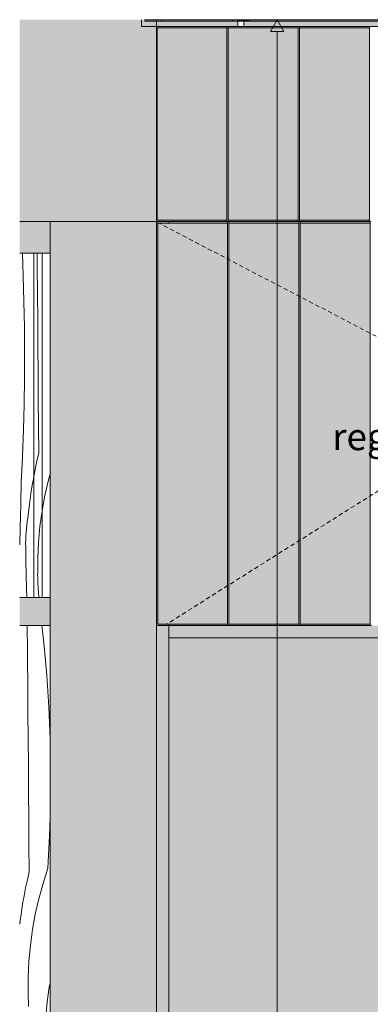
# Model space of a CAD drawing. Units: millimetres. Extents: x 421 to 25227, y -141 to 3214.
# Drawn here: x 421 to 942, y 1738 to 3200 of the extents above; entities that cross this region are included whole.
import ezdxf

# ---------------------------------------------------------------- set-up
doc = ezdxf.new("R2010")
doc.units = ezdxf.units.MM
doc.header["$MEASUREMENT"] = 0
for name, pattern in [('KAUSS punktiirjoon L', [4.233333, 2.116667, -2.116667]), ('Long Dashed', [10.583333, 6.35, -4.233333]), ('Wipeout_Contour', [1000, 0, -1000])]:
    doc.linetypes.add(name, pattern=pattern)
for name, color, linetype, lineweight, true_color in [('A_HEV 1_1_0_Pen_No__245', 7, 'Continuous', 13, 0x474874), ('A_HEV 1_1_AR - SEINAD - siseseinad_Pen_No__103', 7, 'Continuous', 13, 0x7c7c7c), ('A_HEV 1_1_AR - SEINAD - siseseinad_Pen_No__87', 7, 'Continuous', 9, 0x8a8a8a), ('A_HEV 1_1_AR - SEINAD - välisseinad_Pen_No__87', 7, 'Continuous', 9, 0x8a8a8a), ('A_HEV 1_1_New_SA - RIPPLAED_Pen_No__165', 7, 'Continuous', 13, 0xb6b6b6), ('A_HEV 1_1_New_SA - RIPPLAED_Pen_No__166', 7, 'Continuous', 13, 0xb6b6b6), ('A_HEV 1_1_New_SA - RIPPLAED_Pen_No__87', 7, 'Continuous', 9, 0x8a8a8a), ('A_HEV 1_1_SA - MÕÕDUD - erimööbel_Pen_No__245', 7, 'Continuous', 13, 0x474874), ('A_HEV 1_1_SA - SISUSTUS - 3D erimööbel_Pen_No__87', 7, 'Continuous', 9, 0x8a8a8a), ('A_HEV 1_1_SA - SISUSTUS - erimööbel_Pen_No__87', 7, 'Continuous', 9, 0x8a8a8a)]:
    doc.layers.add(name, color=color, linetype=linetype, lineweight=lineweight, true_color=true_color)
for name, color, linetype in [('A_HEV 1_1_AR - SEINAD - siseseinad', 7, 'Continuous'), ('A_HEV 1_1_AR - SEINAD - välisseinad', 7, 'Continuous'), ('A_HEV 1_1_New_SA - RIPPLAED', 7, 'Continuous'), ('A_HEV 1_1_SA - SISUSTUS - 3D erimööbel', 7, 'Continuous'), ('A_HEV 1_1_SA - SISUSTUS - erimööbel', 7, 'Continuous')]:
    doc.layers.add(name, color=color, linetype=linetype)
doc.layers.add('A_HEV 1_1_AR - SEINAD - siseseinad_Pen_No__18', color=9, linetype='Continuous', lineweight=13)
doc.styles.add('GENERATED_STYLE_2', font='txt')

# ---------------------------------------------------------------- blocks, each defined once
blk = doc.blocks.new('*X1', base_point=(95.5, -2533.2))
at = {"layer": 'A_HEV 1_1_AR - SEINAD - siseseinad_Pen_No__18', "color": 9, "linetype": 'Continuous', "lineweight": 13}
for p, q in [((432.4, 2291.5), (432.3, 2300)), ((457.3, 2274.2), (454.4, 2300)), ((432.7, 2270.6), (432.4, 2291.5)), ((432.9, 2249.7), (432.7, 2270.6)), ((461.5, 2226.6), (457.3, 2274.2)), ((433.3, 2210.4), (432.9, 2249.7)), ((464.6, 2178.8), (461.5, 2226.6)), ((433.6, 2171.1), (433.3, 2210.4)), ((433.9, 2131.7), (433.6, 2171.1)), ((466.5, 2132.4), (464.6, 2178.8)), ((434.2, 2092.4), (433.9, 2131.7)), ((434.5, 2053), (434.2, 2092.4)), ((434.8, 2013.7), (434.5, 2053)), ((435.1, 1974.3), (434.8, 2013.7)), ((465.7, 1987.6), (466.5, 2015.6)), ((463.1, 1939.9), (465.7, 1987.6)), ((435.3, 1935), (435.1, 1974.3)), ((435.4, 1934.6), (432.7, 1922.6)), ((463.2, 1939.5), (456, 1917.1)), ((432.7, 1922.6), (430.2, 1910.6)), ((456, 1917.1), (449.8, 1894.4)), ((430.2, 1910.6), (427.9, 1898.6)), ((427.9, 1898.6), (425.7, 1886.5)), ((449.8, 1894.4), (444.5, 1871.5)), ((423.8, 1874.4), (422.1, 1862.2)), ((425.7, 1886.5), (423.8, 1874.4)), ((422.1, 1862.2), (421.4, 1856.6)), ((444.5, 1871.5), (440.3, 1848.4)), ((440.3, 1848.4), (437.2, 1825.1)), ((437.2, 1825.1), (435, 1801.6)), ((435, 1801.6), (434, 1778.1)), ((434, 1778.1), (433.9, 1754.6)), ((462.1, 1741.1), (465.3, 1763)), ((465.3, 1763), (466.5, 1768.5)), ((434, 1747.7), (433.8, 1754.6)), ((434.3, 1740.9), (434, 1747.7)), ((434.6, 1734), (434.3, 1740.9)), ((460.3, 1719), (462.1, 1741.1))]:
    blk.add_line(p, q, dxfattribs=at)
blk = doc.blocks.new('*X2', base_point=(95.5, -2533.2))
at = {"layer": 'A_HEV 1_1_AR - SEINAD - siseseinad_Pen_No__18', "color": 9, "linetype": 'Continuous', "lineweight": 13}
for p, q in [((426.6, 2819.7), (425.3, 2853)), ((447.5, 2832.3), (447.3, 2853)), ((447.8, 2793), (447.5, 2832.3)), ((427.6, 2781.5), (426.6, 2819.7)), ((428.3, 2743.4), (427.6, 2781.5)), ((448.1, 2753.6), (447.8, 2793)), ((448.4, 2714.3), (448.1, 2753.6)), ((428.5, 2705.2), (428.3, 2743.4)), ((448.7, 2674.9), (448.4, 2714.3)), ((428.3, 2667.1), (428.5, 2705.2)), ((427.8, 2628.9), (428.3, 2667.1)), ((449, 2635.6), (448.7, 2674.9)), ((449.3, 2596.3), (449, 2635.6)), ((426.8, 2590.8), (427.8, 2628.9)), ((425.4, 2552.7), (426.8, 2590.8)), ((449.6, 2556.9), (449.3, 2596.3)), ((425.1, 2542.9), (425.3, 2547.6)), ((425.3, 2547.6), (425.5, 2552.3)), ((449.6, 2556.5), (446.9, 2544.5)), ((424.4, 2528.9), (424.7, 2533.6)), ((424.7, 2533.6), (424.9, 2538.2)), ((424.9, 2538.2), (425.1, 2542.9)), ((444.4, 2532.5), (442.1, 2520.5)), ((446.9, 2544.5), (444.4, 2532.5)), ((423.7, 2514.9), (424, 2519.5)), ((424, 2519.5), (424.2, 2524.2)), ((424.2, 2524.2), (424.4, 2528.9)), ((442.1, 2520.5), (440, 2508.4)), ((464, 2516.4), (458.8, 2493.4)), ((466.5, 2525.6), (464, 2516.4)), ((423.1, 2479.9), (423.7, 2514.9)), ((440, 2508.4), (438, 2496.3)), ((438, 2496.3), (436.3, 2484.1)), ((458.8, 2493.4), (454.6, 2470.3)), ((422.2, 2445), (423.1, 2479.9)), ((434.8, 2472), (433.5, 2459.8)), ((436.3, 2484.1), (434.8, 2472)), ((432.5, 2454.4), (433.4, 2459.8)), ((454.6, 2470.3), (451.4, 2447)), ((421.4, 2420.2), (422.2, 2445)), ((430.8, 2438.4), (431.3, 2443.8)), ((431.3, 2443.8), (431.8, 2449.1)), ((431.8, 2449.1), (432.5, 2454.4)), ((451.4, 2447), (449.3, 2423.6)), ((430.3, 2427.6), (430.5, 2433)), ((430.5, 2433), (430.8, 2438.4)), ((430.2, 2422.3), (430.3, 2427.6)), ((430.3, 2416.9), (430.2, 2422.3)), ((430.7, 2396), (430.3, 2416.9)), ((449.3, 2423.6), (448.2, 2400.1)), ((448.2, 2400.1), (448.1, 2376.5)), ((431.1, 2375.1), (430.7, 2396)), ((431.5, 2354.2), (431.1, 2375.1)), ((448.2, 2369.7), (448, 2376.5)), ((448.5, 2362.8), (448.2, 2369.7)), ((448.9, 2355.9), (448.5, 2362.8)), ((449.3, 2349.1), (448.9, 2355.9)), ((431.7, 2342), (431.5, 2354.2)), ((449.8, 2342.2), (449.3, 2349.1)), ((449.9, 2342), (449.8, 2342.2))]:
    blk.add_line(p, q, dxfattribs=at)

msp = doc.modelspace()

# ---------------------------------------------------------------- hatches: boundary and pattern name
at = {"layer": 'A_HEV 1_1_AR - SEINAD - siseseinad', "linetype": 'Continuous', "lineweight": 0, "true_color": 0x000000}
for points in [[(421.4, 3200), (421.4, 2900), (619.5, 2900), (619.5, 3190), (602, 3190), (602, 3200)], [(619.5, 2900), (624.5, 2900), (624.5, 3190), (619.5, 3190)]]:
    msp.add_hatch(color=18, dxfattribs=at).paths.add_polyline_path(points)
at = {"layer": 'A_HEV 1_1_AR - SEINAD - siseseinad', "linetype": 'Continuous', "lineweight": 0, "true_color": 0xffffff}
msp.add_hatch(color=7, dxfattribs=at).paths.add_polyline_path([(466.5, 0), (624.5, 0), (624.5, 2900), (466.5, 2900), (466.5, 2853), (466.5, 2342), (466.5, 2300)])
at = {"layer": 'A_HEV 1_1_AR - SEINAD - siseseinad_Pen_No__87', "linetype": 'Continuous', "lineweight": 9, "true_color": 0x8a8a8a}
for points in [[(624.5, 3190), (624.5, 2900), (728.5, 2900), (728.5, 2902), (625.5, 2902), (625.5, 3188), (728.5, 3188), (728.5, 3190)], [(940.5, 3190), (836.5, 3190), (836.5, 3188), (940.5, 3188)], [(730.5, 2900), (834.5, 2900), (834.5, 2902), (730.5, 2902)], [(940.5, 2902), (836.5, 2902), (836.5, 2900), (940.5, 2900)]]:
    msp.add_hatch(color=252, dxfattribs=at).paths.add_polyline_path(points)
at = {"layer": 'A_HEV 1_1_New_SA - RIPPLAED_Pen_No__165', "linetype": 'Continuous', "lineweight": 0, "true_color": 0x2d2d2d}
for points in [[(602, 3200), (602, 3190), (745, 3190), (745, 3200)], [(754, 3198), (754, 3190), (1345, 3190), (1345, 3198), (1337, 3198), (1337, 3200), (762, 3200), (762, 3198)]]:
    msp.add_hatch(color=250, dxfattribs=at).paths.add_polyline_path(points)
at = {"layer": 'A_HEV 1_1_New_SA - RIPPLAED_Pen_No__166', "linetype": 'Continuous', "lineweight": 13, "true_color": 0xb6b6b6}
msp.add_hatch(color=253, dxfattribs=at).paths.add_polyline_path([(762, 3200), (745, 3200), (745, 3198), (762, 3198)])
at = {"layer": 'A_HEV 1_1_SA - MÕÕDUD - erimööbel_Pen_No__245', "linetype": 'Continuous', "lineweight": 13, "true_color": 0x474874}
msp.add_hatch(color=167, dxfattribs=at).paths.add_polyline_path([(793.4, 3182.7), (813.4, 3182.7), (803.4, 3200)])
at = {"layer": 'A_HEV 1_1_SA - SISUSTUS - 3D erimööbel', "linetype": 'Continuous', "lineweight": 0, "true_color": 0xffffff}
msp.add_hatch(color=7, dxfattribs=at).paths.add_polyline_path([(642.5, 2900), (624.5, 2900), (624.5, 2300), (642.5, 2300), (642.5, 2302), (626.5, 2302), (626.5, 2898), (642.5, 2898)])
at = {"layer": 'A_HEV 1_1_SA - SISUSTUS - erimööbel', "linetype": 'Continuous', "lineweight": 0, "true_color": 0xffffff}
for points in [[(728.5, 3188), (625.5, 3188), (625.5, 2902), (728.5, 2902)], [(642.5, 2300), (624.5, 2300), (624.5, 850), (642.5, 850)], [(642.5, 2300), (642.5, 2282), (1661.5, 2282), (1661.5, 2300)], [(642.5, 2282), (642.5, 850), (934.5, 850), (934.5, 855), (1374.5, 855), (1374.5, 850), (1384.5, 850), (1384.5, 945), (1289.5, 945), (1289.5, 963.4), (1384.5, 970), (1384.5, 1000), (1314.5, 1000), (1314.5, 1010), (1424.5, 1010), (1424.5, 850), (1661.5, 850), (1661.5, 2282)]]:
    msp.add_hatch(color=7, dxfattribs=at).paths.add_polyline_path(points)

# ---------------------------------------------------------------- linework, layer by layer
at = {"layer": 'A_HEV 1_1_AR - SEINAD - siseseinad_Pen_No__87', "color": 252, "linetype": 'Continuous', "lineweight": 9, "true_color": 0x8a8a8a}
for p, q in [((624.5, 3200), (624.5, 2900)), ((624.5, 2900), (619.5, 2900)), ((624.5, 2900), (624.5, 850))]:
    msp.add_line(p, q, dxfattribs=at)
at = {"layer": 'A_HEV 1_1_AR - SEINAD - siseseinad_Pen_No__87', "color": 252, "linetype": 'Continuous', "lineweight": 9, "true_color": 0x8a8a8a, "flags": 128}
msp.add_lwpolyline([(619.5, 2900), (466.5, 2900), (421.4, 2900)], dxfattribs=at)
at = {"layer": 'A_HEV 1_1_New_SA - RIPPLAED_Pen_No__87', "color": 252, "linetype": 'Continuous', "lineweight": 9, "true_color": 0x8a8a8a}
for p, q in [((602, 3200), (602, 3190)), ((607, 3200), (607, 3198)), ((632, 3200), (607, 3200)), ((632, 3198), (607, 3198)), ((632, 3200), (632, 3198)), ((632, 3200), (737, 3200)), ((632, 3198), (737, 3198)), ((737, 3200), (737, 3198)), ((762, 3200), (762, 3198)), ((762, 3200), (1337, 3200)), ((762, 3198), (1337, 3198))]:
    msp.add_line(p, q, dxfattribs=at)
at = {"layer": 'A_HEV 1_1_SA - MÕÕDUD - erimööbel_Pen_No__245', "color": 167, "linetype": 'Continuous', "lineweight": 13, "true_color": 0x474874}
for p, q in [((822.2, 3200), (784.7, 3200)), ((803.4, 3200), (793.4, 3182.7)), ((803.4, 3200), (813.4, 3182.7)), ((813.4, 3182.7), (793.4, 3182.7)), ((803.4, 17.3), (803.4, 3182.7))]:
    msp.add_line(p, q, dxfattribs=at)
at = {"layer": 'A_HEV 1_1_SA - SISUSTUS - 3D erimööbel_Pen_No__87', "color": 252, "linetype": 'Continuous', "lineweight": 9, "true_color": 0x8a8a8a}
for p, q in [((642.5, 2900), (624.5, 2900)), ((642.5, 2898), (642.5, 2900)), ((642.5, 2300), (624.5, 2300)), ((642.5, 2300), (642.5, 2302))]:
    msp.add_line(p, q, dxfattribs=at)
at = {"layer": 'A_HEV 1_1_SA - SISUSTUS - erimööbel_Pen_No__87', "color": 252, "linetype": 'Continuous', "lineweight": 9, "true_color": 0x8a8a8a}
for p, q in [((625.5, 3188), (625.5, 2902)), ((626.5, 2898), (626.5, 2302)), ((642.5, 2282), (642.5, 2300)), ((941.5, 2300), (941.5, 2302)), ((941.5, 2300), (943.5, 2300)), ((1661.5, 2282), (642.5, 2282)), ((642.5, 850), (642.5, 2282))]:
    msp.add_line(p, q, dxfattribs=at)

# ---------------------------------------------------------------- texts
at = {"layer": 'A_HEV 1_1_0_Pen_No__245', "color": 167, "linetype": 'Continuous', "lineweight": 13, "true_color": 0x474874, "insert": (1153, 2617.9), "char_height": 40, "attachment_point": 5, "line_spacing_factor": 1.117757, "style": 'GENERATED_STYLE_2'}
msp.add_mtext('\\A1;{\\pqc;\\fOpen Sans|b0|i0|c0|p0;\\W1.000000;Käänduksed\\P\\pqc;\\fOpen Sans|b0|i0|c0|p0;\\W1.000000;reg. kõrgusega riiulid}', dxfattribs=at)

# ---------------------------------------------------------------- next in the draw order: wipeouts: each hides what was drawn before it
at = {"color": 254, "linetype": 'Wipeout_Contour', "lineweight": 0, "ltscale": 10542.423279}
msp.add_wipeout([(466.5, 2853), (421.4, 2853), (421.4, 2342), (466.5, 2342)], dxfattribs=at).dxf.layer = 'A_HEV 1_1_AR - SEINAD - siseseinad'
at = {"color": 254, "linetype": 'Wipeout_Contour', "lineweight": 0, "ltscale": 5572.200797}
msp.add_wipeout([(466.5, 2300), (421.4, 2300), (421.4, 0), (466.5, 0)], dxfattribs=at).dxf.layer = 'A_HEV 1_1_AR - SEINAD - siseseinad'
at = {"color": 254, "linetype": 'Wipeout_Contour', "lineweight": 0, "ltscale": 13121.007506}
msp.add_wipeout([(745, 3198), (745, 3190), (749.5, 3190), (749.5, 3198)], dxfattribs=at).dxf.layer = 'A_HEV 1_1_New_SA - RIPPLAED'
at = {"color": 254, "linetype": 'Wipeout_Contour', "lineweight": 0, "ltscale": 12750.077401}
msp.add_wipeout([(940.5, 2900), (942.5, 2900), (942.5, 3190), (940.5, 3190)], dxfattribs=at).dxf.layer = 'A_HEV 1_1_SA - SISUSTUS - erimööbel'

# ---------------------------------------------------------------- next in the draw order: hatches: boundary and pattern name
at = {"layer": 'A_HEV 1_1_AR - SEINAD - siseseinad_Pen_No__103', "linetype": 'Continuous', "lineweight": 0, "true_color": 0xffffff}
for points in [[(466.5, 2900), (421.4, 2900), (421.4, 2853), (466.5, 2853)], [(466.5, 2342), (421.4, 2342), (421.4, 2300), (466.5, 2300)]]:
    msp.add_hatch(color=7, dxfattribs=at).paths.add_polyline_path(points)

# ---------------------------------------------------------------- next in the draw order: linework, layer by layer
at = {"layer": 'A_HEV 1_1_AR - SEINAD - siseseinad_Pen_No__87', "color": 252, "linetype": 'Continuous', "lineweight": 9, "true_color": 0x8a8a8a}
for p, q in [((466.5, 2900), (466.5, 2853)), ((466.5, 2853), (421.4, 2853)), ((442.5, 2853), (442.5, 2342)), ((454.5, 2342), (454.5, 2853)), ((466.5, 2853), (466.5, 2342)), ((466.5, 2342), (421.4, 2342)), ((466.5, 2342), (466.5, 2300)), ((466.5, 2300), (421.4, 2300)), ((466.5, 2300), (466.5, 0))]:
    msp.add_line(p, q, dxfattribs=at)
at = {"layer": 'A_HEV 1_1_SA - SISUSTUS - erimööbel_Pen_No__87', "color": 252, "linetype": 'Continuous', "lineweight": 9, "true_color": 0x8a8a8a}
for p, q in [((940.5, 3188), (940.5, 3190)), ((940.5, 2902), (940.5, 3188)), ((940.5, 2900), (940.5, 2902)), ((940.5, 2900), (941.5, 2900)), ((941.5, 2900), (942.5, 2900)), ((941.5, 2898), (941.5, 2900)), ((941.5, 2302), (941.5, 2898))]:
    msp.add_line(p, q, dxfattribs=at)

# ---------------------------------------------------------------- next in the draw order: block references
at = {"layer": 'A_HEV 1_1_AR - SEINAD - välisseinad', "color": 255, "linetype": 'KAUSS punktiirjoon L', "lineweight": 13}
for name in ['*X2', '*X1']:
    msp.add_blockref(name, (95.5, -2533.2), dxfattribs=at)

# ---------------------------------------------------------------- next in the draw order: wipeouts: each hides what was drawn before it
at = {"color": 254, "linetype": 'Wipeout_Contour', "lineweight": 0, "ltscale": 13125.119762}
msp.add_wipeout([(749.5, 3190), (754, 3190), (754, 3198), (749.5, 3198)], dxfattribs=at).dxf.layer = 'A_HEV 1_1_New_SA - RIPPLAED'

# ---------------------------------------------------------------- next in the draw order: hatches: boundary and pattern name
at = {"layer": 'A_HEV 1_1_AR - SEINAD - siseseinad_Pen_No__87', "linetype": 'Continuous', "lineweight": 9, "true_color": 0x8a8a8a}
msp.add_hatch(color=252, dxfattribs=at).paths.add_polyline_path([(730.5, 3190), (730.5, 3188), (834.5, 3188), (834.5, 3190)])

# ---------------------------------------------------------------- next in the draw order: linework, layer by layer
at = {"layer": 'A_HEV 1_1_New_SA - RIPPLAED_Pen_No__87', "color": 252, "linetype": 'Continuous', "lineweight": 9, "true_color": 0x8a8a8a}
for p, q in [((762, 3200), (737, 3200)), ((762, 3198), (737, 3198)), ((745, 3200), (745, 3190)), ((745, 3190), (749.5, 3190)), ((749.5, 3190), (754, 3190)), ((754, 3200), (754, 3190))]:
    msp.add_line(p, q, dxfattribs=at)

# ---------------------------------------------------------------- next in the draw order: wipeouts: each hides what was drawn before it
at = {"color": 254, "linetype": 'Wipeout_Contour', "lineweight": 0, "ltscale": 12525.387608}
msp.add_wipeout([(728.5, 3190), (728.5, 2900), (730.5, 2900), (730.5, 3190)], dxfattribs=at).dxf.layer = 'A_HEV 1_1_SA - SISUSTUS - erimööbel'
at = {"color": 254, "linetype": 'Wipeout_Contour', "lineweight": 0, "ltscale": 12631.107339}
msp.add_wipeout([(834.5, 2900), (836.5, 2900), (836.5, 3190), (834.5, 3190)], dxfattribs=at).dxf.layer = 'A_HEV 1_1_SA - SISUSTUS - erimööbel'

# ---------------------------------------------------------------- next in the draw order: hatches: boundary and pattern name
at = {"layer": 'A_HEV 1_1_SA - SISUSTUS - erimööbel', "linetype": 'Continuous', "lineweight": 0, "true_color": 0xffffff}
for points in [[(834.5, 3188), (730.5, 3188), (730.5, 2902), (834.5, 2902)], [(836.5, 3188), (836.5, 2902), (940.5, 2902), (940.5, 3188)], [(729.5, 2898), (626.5, 2898), (626.5, 2302), (729.5, 2302)]]:
    msp.add_hatch(color=7, dxfattribs=at).paths.add_polyline_path(points)

# ---------------------------------------------------------------- next in the draw order: linework, layer by layer
at = {"layer": 'A_HEV 1_1_New_SA - RIPPLAED_Pen_No__87', "color": 252, "linetype": 'Continuous', "lineweight": 9, "true_color": 0x8a8a8a}
for p, q in [((745, 3190), (602, 3190)), ((1345, 3190), (754, 3190))]:
    msp.add_line(p, q, dxfattribs=at)
at = {"layer": 'A_HEV 1_1_SA - SISUSTUS - erimööbel_Pen_No__87', "color": 252, "linetype": 'Continuous', "lineweight": 9, "true_color": 0x8a8a8a}
for p, q in [((728.5, 3188), (728.5, 3190)), ((730.5, 3188), (730.5, 3190)), ((834.5, 3188), (834.5, 3190)), ((836.5, 3188), (836.5, 3190)), ((728.5, 3188), (625.5, 3188)), ((834.5, 3188), (730.5, 3188)), ((940.5, 3188), (836.5, 3188))]:
    msp.add_line(p, q, dxfattribs=at)

# ---------------------------------------------------------------- next in the draw order: wipeouts: each hides what was drawn before it
at = {"color": 254, "linetype": 'Wipeout_Contour', "lineweight": 0, "ltscale": 10807.582657}
msp.add_wipeout([(729.5, 2900), (729.5, 2300), (731.5, 2300), (731.5, 2900)], dxfattribs=at).dxf.layer = 'A_HEV 1_1_SA - SISUSTUS - erimööbel'
at = {"color": 254, "linetype": 'Wipeout_Contour', "lineweight": 0, "ltscale": 10931.211187}
msp.add_wipeout([(835.5, 2300), (837.5, 2300), (837.5, 2900), (835.5, 2900)], dxfattribs=at).dxf.layer = 'A_HEV 1_1_SA - SISUSTUS - erimööbel'

# ---------------------------------------------------------------- next in the draw order: hatches: boundary and pattern name
at = {"layer": 'A_HEV 1_1_SA - SISUSTUS - 3D erimööbel', "linetype": 'Continuous', "lineweight": 0, "true_color": 0xffffff}
for points in [[(642.5, 2900), (642.5, 2898), (729.5, 2898), (729.5, 2900)], [(731.5, 2898), (835.5, 2898), (835.5, 2900), (731.5, 2900)], [(837.5, 2900), (837.5, 2898), (941.5, 2898), (941.5, 2900)], [(642.5, 2302), (642.5, 2300), (729.5, 2300), (729.5, 2302)], [(835.5, 2302), (731.5, 2302), (731.5, 2300), (835.5, 2300)], [(837.5, 2300), (941.5, 2300), (941.5, 2302), (837.5, 2302)]]:
    msp.add_hatch(color=7, dxfattribs=at).paths.add_polyline_path(points)
at = {"layer": 'A_HEV 1_1_SA - SISUSTUS - erimööbel', "linetype": 'Continuous', "lineweight": 0, "true_color": 0xffffff}
for points in [[(835.5, 2898), (731.5, 2898), (731.5, 2302), (835.5, 2302)], [(837.5, 2898), (837.5, 2302), (941.5, 2302), (941.5, 2898)]]:
    msp.add_hatch(color=7, dxfattribs=at).paths.add_polyline_path(points)

# ---------------------------------------------------------------- next in the draw order: linework, layer by layer
at = {"layer": 'A_HEV 1_1_AR - SEINAD - välisseinad_Pen_No__87', "color": 252, "linetype": 'Long Dashed', "lineweight": 9, "true_color": 0x8a8a8a, "flags": 128}
msp.add_lwpolyline([(625.5, 2899), (1151, 2625), (638.8, 2301.8)], dxfattribs=at)
at = {"layer": 'A_HEV 1_1_SA - SISUSTUS - 3D erimööbel_Pen_No__87', "color": 252, "linetype": 'Continuous', "lineweight": 9, "true_color": 0x8a8a8a}
for p, q in [((728.5, 2900), (642.5, 2900)), ((834.5, 2900), (731.5, 2900)), ((940.5, 2900), (837.5, 2900)), ((729.5, 2300), (642.5, 2300)), ((835.5, 2300), (731.5, 2300)), ((941.5, 2300), (837.5, 2300))]:
    msp.add_line(p, q, dxfattribs=at)
at = {"layer": 'A_HEV 1_1_SA - SISUSTUS - erimööbel_Pen_No__87', "color": 252, "linetype": 'Continuous', "lineweight": 9, "true_color": 0x8a8a8a}
for p, q in [((728.5, 2902), (728.5, 3188)), ((730.5, 3188), (730.5, 2902)), ((834.5, 2902), (834.5, 3188)), ((836.5, 3188), (836.5, 2902)), ((625.5, 2902), (728.5, 2902)), ((729.5, 2898), (626.5, 2898)), ((728.5, 2900), (728.5, 2902)), ((728.5, 2900), (729.5, 2900)), ((729.5, 2900), (730.5, 2900)), ((729.5, 2898), (729.5, 2900)), ((729.5, 2302), (729.5, 2898)), ((730.5, 2900), (730.5, 2902)), ((730.5, 2902), (834.5, 2902)), ((730.5, 2900), (731.5, 2900)), ((731.5, 2898), (731.5, 2900)), ((835.5, 2898), (731.5, 2898)), ((731.5, 2898), (731.5, 2302)), ((834.5, 2900), (834.5, 2902)), ((834.5, 2900), (835.5, 2900)), ((835.5, 2900), (836.5, 2900)), ((835.5, 2898), (835.5, 2900)), ((835.5, 2302), (835.5, 2898)), ((836.5, 2900), (836.5, 2902)), ((836.5, 2902), (940.5, 2902)), ((836.5, 2900), (837.5, 2900)), ((837.5, 2898), (837.5, 2900)), ((941.5, 2898), (837.5, 2898)), ((837.5, 2898), (837.5, 2302)), ((626.5, 2302), (729.5, 2302)), ((729.5, 2300), (729.5, 2302)), ((729.5, 2300), (731.5, 2300)), ((731.5, 2300), (731.5, 2302)), ((731.5, 2302), (835.5, 2302)), ((835.5, 2300), (835.5, 2302)), ((835.5, 2300), (837.5, 2300)), ((837.5, 2300), (837.5, 2302)), ((837.5, 2302), (941.5, 2302))]:
    msp.add_line(p, q, dxfattribs=at)

doc.saveas('drawing.dxf')
